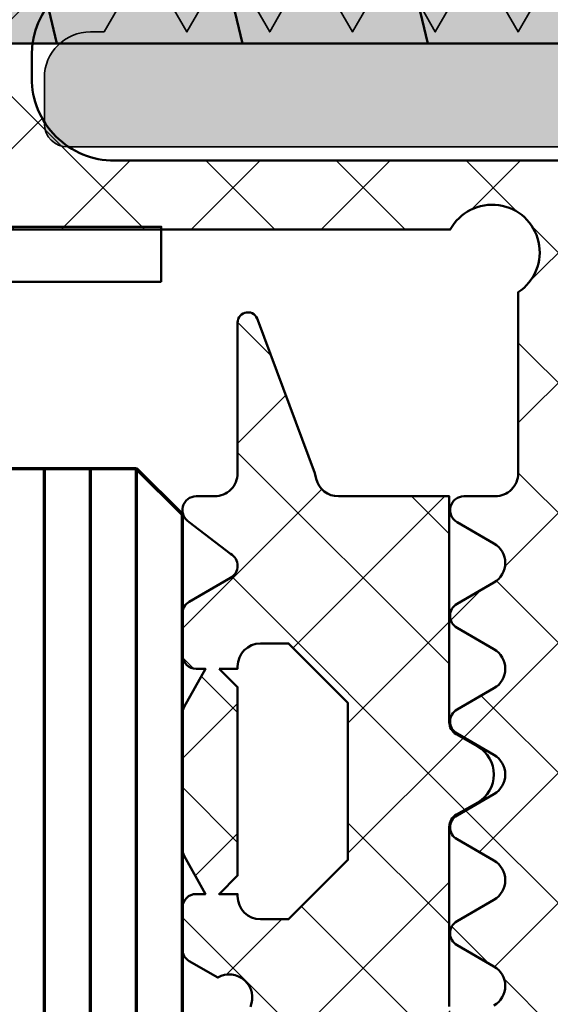
# Model space of a CAD drawing. Units: millimetres. Extents: x 2450 to 23610, y -352 to 6090.
# Drawn here: x 4244 to 4255, y 2302 to 2323 of the extents above; entities that cross this region are included whole.
import ezdxf

# ---------------------------------------------------------------- set-up
doc = ezdxf.new("R2010")
doc.units = ezdxf.units.MM
doc.layers.add('01_Stanzungen', color=7, linetype='Continuous', true_color=0xffffff)
for name, color, linetype, lineweight in [('S02_Beschriftung', 1, 'Continuous', 25), ('S03_AL_Kontur', 250, 'Continuous', 35), ('S04_AL_Schraffur', 250, 'Continuous', 25), ('S05_EPDM_Kontur', 43, 'Continuous', 50), ('S06_EPDM_Schraffur', 43, 'Continuous', 25), ('S13_Zubehör_Kontur', 32, 'Continuous', 50), ('S15_Glas_Kontur', 4, 'Continuous', 70)]:
    doc.layers.add(name, color=color, linetype=linetype, lineweight=lineweight)

# ---------------------------------------------------------------- blocks, each defined once
blk = doc.blocks.new('267527_s')
at = {"layer": 'S13_Zubehör_Kontur', "flags": 128}
blk.add_lwpolyline([(4.83923785064999, -7.937196852500025), (-7.760762149349976, -7.937196852500017), (-8.295321498050013, 2.262803147500027), (-41.16076214935002, 2.262803147500045), (-41.16076214935001, 9.062803147499999), (4.839237850649998, 9.062803147499974), (4.839237850649997, 6.862803147500043), (0.946798101149998, 6.862803147500045, 0.429633905966836), (-1.050460968359144, 4.758131235014134), (-0.8669403709500039, 1.256349630200049), (-0.02616797815002742, 0.4993147674000227), (0.02616797815002742, -0.4993147674000227), (-0.7308668846499992, -1.340087160199999), (-0.5473462872500106, -4.841868764999986, 0.3989595459737195), (1.449912782249978, -6.737196852499978), (4.839237850649991, -6.73719685249998)], format="xyb", close=True, dxfattribs=at)
blk = doc.blocks.new('205886_s')
at = {"layer": '01_Stanzungen'}
h = blk.add_hatch(color=256, dxfattribs=at)
h.dxf.hatch_style = 1
h.paths.add_polyline_path([(0, -2.75), (30.94896045555108, -2.749985000000009), (33.94894409179687, -1.4210854715202e-14), (30.94894409191466, 2.75), (0, 2.75)])
at = {"layer": 'S13_Zubehör_Kontur'}
blk.add_lwpolyline([(0, -2.75), (30.94896045555108, -2.749985000000009), (33.94894409179687, -1.4210854715202e-14), (30.94894409191466, 2.75), (0, 2.75)], close=True, dxfattribs=at)
for points in [[(14.72653198242188, 1.037994384765625), (15.62991333007812, -2.75)], [(18.75674438476562, 1.037994384765625), (19.66012573242188, -2.75)], [(22.78695678710937, 1.037994384765625), (23.69033813476562, -2.75)]]:
    blk.add_lwpolyline(points, dxfattribs=at)
blk = doc.blocks.new('284574_s')
at = {"layer": 'S06_EPDM_Schraffur'}
h = blk.add_hatch(dxfattribs=at)
h.set_pattern_fill('NETZ', color=256, scale=2, angle=45)
h.set_pattern_definition([(45, (0, 0), (-1.414213562373095, 1.414213562373095), []), (135, (0, 0), (-1.414213562373095, -1.414213562373095), [])])
edge = h.paths.add_edge_path()
edge.add_line((-25.24970487091579, 5.299792207922144), (-25.43523183603073, 5.29979220792237))
edge.add_arc((-23.49970487091598, 4.796070690303186), 1.999999999999719, 90.015097275514, 165.412350334253, ccw=False)
edge.add_line((-23.50023186524148, 6.796070620872147), (-13.57589292213359, 6.799718851598319))
edge.add_arc((-12.66558574316236, 7.292918540589047), 1.035328495361314, 208.4486040923561, 416.8539158001137)
edge.add_line((-12.09949340558362, 8.159777559485294), (-12.09937056544615, 12.09977661906717))
edge.add_arc((-12.59937056520273, 12.09979220792135), 0.4999999999995911, 359.998213648895, 449.9999999999621)
edge.add_line((-12.5993705652024, 12.59979220792094), (-13.27930660025444, 12.59979220792303))
edge.add_arc((-13.2793066002574, 12.89979220792144), 0.299999999998418, 119.99999999954079, 270.00000000056554, ccw=False)
edge.add_line((-13.42930660025453, 13.15959982905661), (-12.62523581460684, 13.62383031359859))
edge.add_arc((-12.87116502937931, 14.04979220792178), 0.4918584289142564, 300.0000000424169, 419.9999999575989)
edge.add_line((-12.62523581460695, 14.47575410224503), (-13.42930660025499, 14.93998458678771))
edge.add_arc((-13.27930660062091, 15.19979220792225), 0.299999999816349, 119.9999999393768, 240.0000000604481, ccw=False)
edge.add_line((-13.42930660025419, 15.45959982905725), (-12.62523581460604, 15.92383031359696))
edge.add_arc((-12.87116502917328, 16.34979220792028), 0.4918584288117558, 300.0000000217045, 419.9999999782956)
edge.add_line((-12.62523581460604, 16.7757541022436), (-13.42930660025453, 17.23998458678701))
edge.add_arc((-13.27930660062003, 17.49979220792267), 0.2999999998175432, 119.99999993943939, 240.00000006048458, ccw=False)
edge.add_line((-13.42930660025419, 17.75959982905854), (-12.62523581460604, 18.22383031359687))
edge.add_arc((-12.87116502937911, 18.64979220792113), 0.4918584289154844, 300.0000000424139, 419.999999957586)
edge.add_line((-12.62523581460604, 19.07575410224539), (-13.42930660025408, 19.5399845867867))
edge.add_arc((-13.2793066006207, 19.79979220792146), 0.2999999998161982, 119.99999993941589, 240.0000000605835, ccw=False)
edge.add_line((-13.42930660025408, 20.05959982905623), (-12.62523581460559, 20.52383031359821))
edge.add_arc((-12.87116502937856, 20.94979220792179), 0.4918584289148426, 300.0000000424441, 419.9999999575559)
edge.add_line((-12.62523581460559, 21.37575410224536), (-13.42930660025362, 21.83998458678596))
edge.add_arc((-13.27930660061996, 22.09979220792177), 0.2999999998172501, 119.9999999394629, 240.0000000606372, ccw=False)
edge.add_line((-13.42930660025407, 22.35959982905732), (-12.62523581460559, 22.82383031359792))
edge.add_arc((-12.87116502937762, 23.24979220792104), 0.4918584289139759, 300.000000042376, 419.9999999576237)
edge.add_line((-12.62523581460559, 23.67575410224415), (-13.11459516854925, 23.95828585697452))
edge.add_arc((-13.26949897911233, 23.66649836402469), 0.3303560678554401, 62.03711256543189, 175.0075414270232)
edge.add_line((-13.59860172927969, 23.69524747533595), (-13.59860172928026, 19.78873844223316))
edge.add_arc((-13.28098073350699, 19.7981727407581), 0.3177610783980055, 181.7013566819108, 240.1154185766332)
edge.add_line((-13.4393066002543, 19.52266407871029), (-12.9774481715493, 19.25600999056933))
edge.add_arc((-13.32744817212526, 18.6497922079215), 0.7000000002868754, -59.99999995916312, 59.999999959120316, ccw=False)
edge.add_line((-12.97744817154975, 18.04357442527341), (-13.44860172928001, 17.77155379188736))
edge.add_arc((-13.29860172926412, 17.51174617074382), 0.3000000000150584, 120.000000001843, 179.9999999982331)
edge.add_line((-13.59860172927918, 17.51174617075307), (-13.59860172927879, 12.59979220791846))
edge.add_line((-13.59860172927879, 12.59979220791846), (-16.00633609450265, 12.59979220791937))
edge.add_arc((-16.00633609450121, 12.09979220791979), 0.4999999999995826, 90.00000000016489, 166.4300349207072)
edge.add_line((-16.49237815973354, 12.21710849333777), (-16.52069486688473, 12.09979220792019))
edge.add_line((-16.52069486688473, 12.09979220792019), (-17.75861593025636, 8.769510562269296))
edge.add_arc((-17.97616387891014, 8.82202025034333), 0.22379539160827, 179.9999999997808, 346.4300349207865, ccw=False)
edge.add_line((-18.19995927051841, 8.822020250344186), (-18.1999592705175, 12.09979220792027))
edge.add_arc((-18.69995927051697, 12.0997922079208), 0.4999999999994778, 359.9999999999391, 449.9999999999552)
edge.add_line((-18.69995927051658, 12.59979220792028), (-19.09995927051554, 12.59979220792164))
edge.add_arc((-19.09995927051837, 12.89979220792062), 0.2999999999989775, 119.99999999941059, 270.00000000053944, ccw=False)
edge.add_line((-19.24995927051518, 13.15959982905661), (-18.34995927051668, 13.85242015208478))
edge.add_arc((-18.4999592697046, 14.1122277732203), 0.2999999995941202, 299.999999865666, 420.0000001344592)
edge.add_line((-18.34995927051725, 14.37203539435614), (-19.24995927051665, 14.89165063662567))
edge.add_arc((-19.09995927052164, 15.15145825775889), 0.2999999999956785, 179.9999999993201, 240.0000000006223, ccw=False)
edge.add_line((-19.39995927051731, 15.15145825776245), (-19.39995927051732, 16.04979220792099))
edge.add_arc((-19.09995927064116, 16.04979220804593), 0.2999999998761567, 89.99999997650701, 180.0000000238615, ccw=False)
edge.add_line((-19.09995927051816, 16.34979220792208), (-18.90016227589578, 16.34979220792213))
edge.add_line((-18.90016227589578, 16.34979220792213), (-19.36213194719264, 17.18189661539076))
edge.add_arc((-19.09988743313888, 17.32759429844955), 0.2999999999999856, 180.0010495191211, 209.0556536182072, ccw=False)
edge.add_line((-19.39988743308854, 17.32758880318029), (-19.39992658194225, 20.27214131141234))
edge.add_arc((-19.09992658196868, 20.27214530001707), 0.300000000000087, 150.9464454201401, 180.000761767391, ccw=False)
edge.add_line((-19.36217643350014, 20.4178333756162), (-18.89999702501402, 21.24979220792199))
edge.add_line((-18.89999702501402, 21.24979220792199), (-19.09995927051792, 21.24979220792188))
edge.add_arc((-19.09995927052058, 21.54979220791781), 0.2999999999959329, 179.999999999276, 270.0000000005069, ccw=False)
edge.add_line((-19.39995927051651, 21.5497922079216), (-19.39995927051686, 22.44812615808288))
edge.add_arc((-19.09995927069068, 22.44812615818185), 0.2999999998261735, 119.99999998098451, 180.0000000189035, ccw=False)
edge.add_line((-19.24995927051754, 22.70793377921643), (-18.62842023958337, 23.06677950603977))
edge.add_arc((-18.37842023958328, 23.49979220793227), 0.5000000000002911, 240.0000000000084, 367.1671684727674)
edge.add_arc((-18.85027836349861, 23.36910406731086), 0.9870187133051681, 11.2803464810222, 88.69060359408292)
edge.add_arc((-18.84289054983401, 23.85609513141275), 0.5000000000034956, 88.26174192232212, 134.3343369456565)
edge.add_line((-19.19231258456554, 24.21373215640817), (-19.40710698308484, 28.11682256137228))
edge.add_arc((-19.10756023000221, 28.1333071820142), 0.3000000000000869, 11.657237605419311, 183.14991711449, ccw=False)
edge.add_line((-18.81374806387859, 28.1939241024061), (-18.23707351971606, 25.39876400727901))
edge.add_arc((-17.74738657617679, 25.49979220793215), 0.5000000000000463, 191.6572376054187, 270.0000000000102)
edge.add_line((-17.7473865761767, 24.99979220793211), (-4.330955319526634, 24.99979279748805))
edge.add_line((-4.330955319526634, 24.99979279748805), (-0.2980869655522049, 24.99979220793173))
edge.add_arc((-0.2980869947898222, 24.79979220793167), 0.2000000000000618, -41.81228629682232, 89.99999162403958, ccw=False)
edge.add_arc((-0.5216869109188862, 24.9997999015498), 0.4999999999990056, 279.9932055228509, 318.1877137031862, ccw=False)
edge.add_arc((0.6462442750831241, 18.99520055354085), 5.617214991667106, 101.0971749314425, 129.9752407096452)
edge.add_line((-2.9625721094573, 23.29979676750591), (-4.905218378524989, 23.29979431910374))
edge.add_arc((-4.799999403387588, 22.10441555414609), 1.200000593516783, 95.03029326992298, 179.999987526396)
edge.add_line((-5.999999996904338, 22.10441581539277), (-5.999999996904282, 20.39979225188248))
edge.add_arc((-5.499997395339825, 20.39979485344763), 0.5000026015712244, 180.0002981158557, 269.9997018841075)
edge.add_line((-5.4999999969053, 19.89979225188317), (-4.700000000000362, 19.89979225188277))
edge.add_arc((-4.700000000000227, 20.19979225188259), 0.2999999999998231, 269.9999999999742, 360.000000000004)
edge.add_line((-4.400000000000404, 20.19979225188261), (-4.400000000000347, 20.39979225188529))
edge.add_arc((-4.200000000000284, 20.3997922518853), 0.2000000000000632, 89.99999999948352, 180.0000000000031, ccw=False)
edge.add_line((-4.199999999998481, 20.59979225188536), (-3.799999999999471, 20.59979225188173))
edge.add_arc((-3.80001496080433, 19.79977729107772), 0.8000149609439052, 0.0010714687160771064, 89.998928531317, ccw=False)
edge.add_line((-3.000000000000312, 19.79979225188304), (-3.000000000000313, 18.19979225188317))
edge.add_arc((-3.300000000000284, 18.19979225188315), 0.2999999999999718, -89.99999999999659, 5.4001247917767614e-12, ccw=False)
edge.add_arc((-3.300000000000189, 17.59979225188308), 0.3000000000000895, 90.00000000001494, 180.0000000000149)
edge.add_line((-3.600000000000278, 17.59979225188301), (-3.600000000000334, 15.89528014866142))
edge.add_arc((-3.800000000000145, 15.89528014866143), 0.1999999999998101, 269.99999999999824, 359.99999999999795, ccw=False)
edge.add_line((-3.800000000000151, 15.69528014866161), (-5.70002896990658, 15.69528014866164))
edge.add_arc((-5.700028969906631, 15.49528014866165), 0.1999999999999957, 89.99999999998549, 179.9999999999858)
edge.add_line((-5.900028969906628, 15.4952801486617), (-5.900028969906515, 12.59979220792142))
edge.add_line((-5.900028969906515, 12.59979220792142), (-9.780198276558993, 12.59979220792165))
edge.add_arc((-9.782198313016272, 12.89807094362432), 0.2982854410094696, 119.74685947094159, 270.384177337531, ccw=False)
edge.add_line((-9.930198276558569, 13.15705012253585), (-9.126127490911443, 13.62128060707645))
edge.add_arc((-9.372056705684592, 14.04724250140067), 0.4918584289154923, 300.0000000424245, 419.9999999576365)
edge.add_line((-9.126127490911896, 14.47320439572515), (-9.930198276559935, 14.93743488026601))
edge.add_arc((-9.780198276924668, 15.19724250140082), 0.299999999817175, 119.9999999392221, 240.000000060276, ccw=False)
edge.add_line((-9.93019827655766, 15.45705012253693), (-9.126127490911898, 15.92128060707936))
edge.add_arc((-9.372056705478094, 16.34724250140205), 0.4918584288106914, 300.0000000216359, 419.9999999781341)
edge.add_line((-9.12612749091019, 16.77320439572375), (-9.930198276559025, 17.23743488026484))
edge.add_arc((-9.780198276926075, 17.49724250140055), 0.299999999816803, 119.9999999394546, 240.0000000607458, ccw=False)
edge.add_line((-9.930198276559933, 17.75705012253573), (-9.126127490910987, 18.22128060707592))
edge.add_arc((-9.372056705683475, 18.64724250140051), 0.4918584289154819, 300.0000000423364, 419.9999999576027)
edge.add_line((-9.126127490910534, 19.07320439572483), (-9.930198276559025, 19.53743488026547))
edge.add_arc((-9.78019827692598, 19.79724250140038), 0.2999999998161555, 119.9999999394471, 240.0000000606532, ccw=False)
edge.add_line((-9.93019827655948, 20.05705012253502), (-9.12612749091099, 20.52128060707656))
edge.add_arc((-9.372056705684539, 20.94724250140148), 0.4918584289162952, 300.0000000424243, 419.9999999575757)
edge.add_line((-9.126127490910989, 21.3732043957264), (-9.93019827655857, 21.83743488026521))
edge.add_arc((-9.78019827692454, 22.09724250140124), 0.2999999998176168, 119.99999993950311, 240.0000000605973, ccw=False)
edge.add_line((-9.930198276559024, 22.357050122537), (-9.126127490910534, 22.82128060707581))
edge.add_arc((-9.372056705683121, 23.24724250139994), 0.4918584289151347, 300.0000000423731, 419.9999999576269)
edge.add_line((-9.126127490910534, 23.67320439572407), (-9.615486844855097, 23.95573615045328))
edge.add_arc((-9.770390655416541, 23.66394865750176), 0.3303560678561627, 62.03711256582002, 175.007541427054)
edge.add_line((-10.09949340558464, 23.69269776881291), (-10.0994934055843, 19.78618873571104))
edge.add_arc((-9.781872409813486, 19.79562303423581), 0.3177610783955414, 181.7013566818939, 240.1154185766063)
edge.add_line((-9.940198276559698, 19.52011437219021), (-9.478339847854304, 19.25346028404901))
edge.add_arc((-9.828339848430417, 18.64724250140095), 0.700000000287146, -59.999999959156526, 59.99999995911912, ccw=False)
edge.add_line((-9.4783398478547, 18.04102471875267), (-9.94949340558528, 17.76900408536727))
edge.add_arc((-9.79949340556863, 17.5091964642236), 0.3000000000155511, 120.0000000019571, 179.9999999983539)
edge.add_line((-10.09949340558418, 17.50919646423221), (-10.0994934055835, 6.29979220792055))
edge.add_arc((-11.09949340558306, 6.299792207919196), 0.9999999999995541, -89.99999999994088, 7.759126674500294e-11, ccw=False)
edge.add_line((-11.09949340558203, 5.299792207919642), (-20.87556121329325, 5.299792207921931))
edge.add_arc((-20.87556121329326, 3.499792207922204), 1.799999999999727, 89.99999999999977, 180.0000000000016)
edge.add_line((-22.67556121329298, 3.499792207922156), (-22.67556121329298, 3.000068842587336))
edge.add_arc((-20.87556121329299, 3.0000688425874), 1.799999999999994, 180.000000000002, 270.0000000000059)
edge.add_line((-20.87556121329281, 1.200068842587404), (-19.81514861563673, 1.200068842587404))
edge.add_line((-19.81514861563673, 1.200068842587404), (-19.92046477774611, 1.593104731259037))
edge.add_arc((-19.67897676363092, 1.657800600505926), 0.2500040328852903, 15.001925579019883, 194.997642601528, ccw=False)
edge.add_line((-19.43749358633987, 1.722514521298326), (-19.29750945548082, 1.200068842588058))
edge.add_line((-19.29750945548082, 1.200068842588058), (-18.31514861563673, 1.200084101376452))
edge.add_line((-18.31514861563673, 1.200084101376452), (-18.4204647777461, 1.593119990048113))
edge.add_arc((-18.17898020403864, 1.657821070320241), 0.2500020582456354, 14.997190076221614, 194.9990002311865, ccw=False)
edge.add_line((-17.93749358633986, 1.722514521298313), (-17.79750945548048, 1.200068842587617))
edge.add_line((-17.79750945548048, 1.200068842587617), (-17.56154754141752, 1.200084101376708))
edge.add_arc((-17.56149707846128, 0.7000164723150473), 0.5000676316078263, 59.9999727517781, 90.00578184676749, ccw=False)
edge.add_line((-17.31146305670118, 1.133087625988815), (-16.84864067136331, 0.8658543360291374))
edge.add_arc((-17.34867247278898, -0.0001527064151370938), 1.000000000000037, -59.99789601231117, 59.99789601231117, ccw=False)
edge.add_line((-16.84864067136331, -0.8661597488594116), (-17.31146305670094, -1.13339303881886))
edge.add_arc((-17.56149707846209, -0.7003218851446549), 0.5000676316087234, 269.9942181533107, 300.0000272482998, ccw=False)
edge.add_line((-17.56154754141765, -1.200389514207213), (-17.79750945548048, -1.200374255418164))
edge.add_line((-17.79750945548048, -1.200374255418164), (-17.93749358633985, -1.722819934128646))
edge.add_arc((-18.17898020403864, -1.65812648315045), 0.250002058245667, 165.0009997687846, 345.002809923751, ccw=False)
edge.add_line((-18.4204647777461, -1.593425402878191), (-18.31514861563673, -1.200389514206757))
edge.add_line((-18.31514861563673, -1.200389514206757), (-19.29750945548082, -1.200374255418135))
edge.add_line((-19.29750945548082, -1.200374255418135), (-19.43749358633985, -1.722819934128645))
edge.add_arc((-19.67897676363091, -1.658106013336255), 0.2500040328852891, 165.0023573984728, 344.9980744209825, ccw=False)
edge.add_line((-19.9204647777461, -1.593410144089371), (-19.81514861563673, -1.200374255417695))
edge.add_line((-19.81514861563673, -1.200374255417695), (-20.8755612132928, -1.200374255417694))
edge.add_arc((-20.87556121329309, -3.000374255417596), 1.799999999999902, 89.99999999999085, 179.9999999999949)
edge.add_line((-22.67556121329299, -3.000374255417436), (-22.67556121329299, -3.500097620752249))
edge.add_arc((-20.87556121329306, -3.500097620752493), 1.799999999999926, 179.9999999999922, 269.9999999999939)
edge.add_line((-20.87556121329325, -5.300097620752418), (-11.09949340558214, -5.300097620749706))
edge.add_arc((-11.09949340558324, -6.300097620749442), 0.9999999999997362, -8.162714948412031e-11, 89.9999999999369, ccw=False)
edge.add_line((-10.0994934055835, -6.300097620750867), (-10.09949340558418, -17.50950187706256))
edge.add_arc((-9.799493405568745, -17.50950187705394), 0.300000000015439, 180.0000000016454, 239.9999999980413)
edge.add_line((-9.949493405585345, -17.76930949819752), (-9.478339847854702, -18.04133013158317))
edge.add_arc((-9.828339848430321, -18.64754791423137), 0.7000000002870252, -59.99999995911702, 59.99999995915999, ccw=False)
edge.add_line((-9.478339847854244, -19.25376569687931), (-9.940198276559693, -19.52041978502049))
edge.add_arc((-9.781872409813296, -19.7959284470662), 0.3177610783957228, 119.8845814234134, 178.2986433181269)
edge.add_line((-10.0994934055843, -19.78649414854154), (-10.09949340558464, -23.69300318164295))
edge.add_arc((-9.770390655416481, -23.66425407033197), 0.3303560678562091, 184.9924585729181, 297.9628874341523)
edge.add_line((-9.615486844855157, -23.95604156328359), (-9.126127490910534, -23.67350980855436))
edge.add_arc((-9.372056705683125, -23.24754791423022), 0.4918584289151426, 300.0000000423731, 419.999999957627)
edge.add_line((-9.126127490910534, -22.82158601990608), (-9.930198276559024, -22.35735553536708))
edge.add_arc((-9.780198276924661, -22.09754791423152), 0.2999999998173798, 119.9999999394021, 240.000000060498, ccw=False)
edge.add_line((-9.930198276558569, -21.8377402930957), (-9.12612749091099, -21.37350980855647))
edge.add_arc((-9.37205670568442, -20.94754791423176), 0.4918584289160541, 300.0000000424245, 419.9999999575757)
edge.add_line((-9.12612749091099, -20.52158601990705), (-9.930198276559482, -20.05735553536531))
edge.add_arc((-9.780198276925901, -19.79754791423056), 0.2999999998162906, 119.99999993934989, 240.0000000605501, ccw=False)
edge.add_line((-9.930198276559027, -19.53774029309555), (-9.126127490910536, -19.07350980855517))
edge.add_arc((-9.37205670568349, -18.64754791423082), 0.4918584289155084, 300.0000000423972, 419.9999999576636)
edge.add_line((-9.126127490910989, -18.2215860199062), (-9.930198276559933, -17.75735553536605))
edge.add_arc((-9.780198276926129, -17.49754791423097), 0.2999999998166795, 119.9999999392553, 240.0000000605437, ccw=False)
edge.add_line((-9.930198276559024, -17.23774029309537), (-9.126127490910191, -16.77350980855406))
edge.add_arc((-9.372056705478181, -16.34754791423223), 0.4918584288108454, 300.0000000218668, 419.9999999783632)
edge.add_line((-9.1261274909119, -15.9215860199094), (-9.930198276557661, -15.45735553536725))
edge.add_arc((-9.780198276924667, -15.19754791423112), 0.2999999998171867, 119.9999999397237, 240.0000000607782, ccw=False)
edge.add_line((-9.930198276559938, -14.93774029309631), (-9.126127490911896, -14.47350980855544))
edge.add_arc((-9.372056705684654, -14.04754791423085), 0.4918584289156214, 300.0000000423633, 419.9999999575756)
edge.add_line((-9.126127490911443, -13.62158601990652), (-9.930198276558569, -13.15735553536634))
edge.add_arc((-9.782198313016217, -12.89837635645473), 0.2982854410095696, 89.61582266246808, 240.25314052905702, ccw=False)
edge.add_line((-9.780198276558933, -12.60009762075195), (-5.900028969906515, -12.60009762075194))
edge.add_line((-5.900028969906515, -12.60009762075194), (-5.900028969906628, -15.49558556149262))
edge.add_arc((-5.700028969906588, -15.49558556149256), 0.2000000000000393, 180.0000000000158, 270.0000000000176)
edge.add_line((-5.700028969906527, -15.6955855614926), (-3.800000000000149, -15.69558556149259))
edge.add_arc((-3.800000000000152, -15.8955855614924), 0.1999999999998163, -2.6147972675971687e-12, 89.99999999999932, ccw=False)
edge.add_line((-3.600000000000335, -15.89558556149241), (-3.600000000000336, -17.60009766471395))
edge.add_arc((-3.300000000000209, -17.600097664714), 0.3000000000001264, 179.9999999999905, 269.999999999989)
edge.add_arc((-3.300000000000319, -18.20009766471414), 0.3000000000000078, -1.2221335055073723e-11, 89.99999999999022, ccw=False)
edge.add_line((-3.000000000000313, -18.2000976647142), (-3.000000000000312, -19.80009766471399))
edge.add_arc((-3.800014960804322, -19.80008270390867), 0.800014960943899, 270.00107146868265, 359.998928531284, ccw=False)
edge.add_line((-3.799999999999468, -20.60009766471268), (-4.199999999998481, -20.60009766471634))
edge.add_arc((-4.200000000000321, -20.40009766471632), 0.2000000000000277, 180.0000000000081, 270.00000000052694, ccw=False)
edge.add_line((-4.400000000000347, -20.40009766471634), (-4.400000000000404, -20.20009766471363))
edge.add_arc((-4.700000000000187, -20.2000976647136), 0.2999999999997822, 359.9999999999932, 450.0000000000205)
edge.add_line((-4.700000000000294, -19.90009766471382), (-5.499999996905189, -19.90009766471412))
edge.add_arc((-5.499997395339713, -20.40010026627868), 0.5000026015713355, 90.00029811589265, 179.9997018841427)
edge.add_line((-5.99999999690428, -20.40009766471352), (-5.999999996904337, -22.1047212282237))
edge.add_arc((-4.799999996900367, -22.10472122821945), 1.200000000003969, 180.000000000203, 264.9697244524083)
edge.add_line((-4.905218550251067, -23.30009943449573), (-2.962572109457313, -23.30010218033619))
edge.add_arc((0.646244275083165, -18.9955059663711), 5.617214991667164, 230.0247592903546, 258.9028250685573)
edge.add_arc((-0.5216869109188481, -25.00010531438007), 0.4999999999989696, 41.812286296815785, 80.00679447715152, ccw=False)
edge.add_arc((-0.2980869947898236, -24.80009762076195), 0.2000000000000622, -89.99999162403941, 41.81228629682221, ccw=False)
edge.add_line((-0.2980869655522053, -25.00009762076201), (-17.74738657617647, -25.0000976207622))
edge.add_arc((-17.74738657617651, -25.50009762076241), 0.5000000000002061, 89.99999999999594, 168.3427623945871)
edge.add_line((-18.23707351971595, -25.39906942010928), (-18.8137480638786, -28.1942295152364))
edge.add_arc((-19.10756023000222, -28.1336125948445), 0.3000000000000879, 176.8500828855101, 348.3427623945814, ccw=False)
edge.add_line((-19.40710698308485, -28.11712797420258), (-19.19231258456553, -24.21403756923846))
edge.add_arc((-18.76914602167514, -23.43039999130642), 0.8905940677411113, 241.630825160576, 342.2556402337342)
edge.add_arc((-18.3784202395832, -23.50009762076276), 0.5000000000005967, 336.2054403989183, 479.9999999999948)
edge.add_line((-18.62842023958346, -23.06708491886999), (-19.24995927051754, -22.70823919204675))
edge.add_arc((-19.09995927069064, -22.44843157101228), 0.299999999826103, 179.9999999810795, 240.0000000189992, ccw=False)
edge.add_line((-19.39995927051675, -22.44843157091321), (-19.39995927051651, -21.55009762075185))
edge.add_arc((-19.0999592705206, -21.55009762074808), 0.2999999999959151, 89.99999999949051, 180.0000000007206, ccw=False)
edge.add_line((-19.09995927051793, -21.25009762075216), (-18.90016227591783, -21.2500976207527))
edge.add_line((-18.90016227591783, -21.2500976207527), (-19.36213194721469, -20.41799321328406))
edge.add_arc((-19.09988743316092, -20.27229553022527), 0.2999999999999932, 180.001049519119, 209.0556536182056, ccw=False)
edge.add_line((-19.39988743311058, -20.27230102549452), (-19.3999265819643, -17.3277485172625))
edge.add_arc((-19.09992658199065, -17.32774452865779), 0.3000000000001581, 150.9464454201358, 180.0007617673869, ccw=False)
edge.add_line((-19.36217643352217, -17.1820564530586), (-18.89999702503606, -16.35009762075284))
edge.add_line((-18.89999702503606, -16.35009762075284), (-19.09995927051815, -16.35009762075264))
edge.add_arc((-19.09995927064102, -16.05009762087636), 0.299999999876281, 179.9999999761127, 270.00000002346655, ccw=False)
edge.add_line((-19.3999592705173, -16.05009762075128), (-19.39995927051732, -15.15176367059277))
edge.add_arc((-19.09995927052163, -15.15176367058921), 0.2999999999956913, 119.999999999377, 180.0000000006806, ccw=False)
edge.add_line((-19.24995927051665, -14.89195604945597), (-18.34995927051725, -14.37234080718665))
edge.add_arc((-18.49995926970463, -14.1125331860507), 0.2999999995942255, 299.9999998655353, 420.0000001343394)
edge.add_line((-18.34995927051668, -13.85272556491508), (-19.24995927051744, -13.15990524188708))
edge.add_arc((-19.09995927052056, -12.90009762075101), 0.299999999999083, 89.99999999945322, 240.00000000058708, ccw=False)
edge.add_line((-19.0999592705177, -12.60009762075193), (-18.69995927051658, -12.6000976207508))
edge.add_arc((-18.69995927051697, -12.10009762075133), 0.4999999999994671, 270.0000000000439, 360.0000000000611)
edge.add_line((-18.1999592705175, -12.1000976207508), (-18.19995927051841, -8.822325663174498))
edge.add_arc((-17.97616387891013, -8.822325663173627), 0.2237953916082738, 13.56996507921582, 180.0000000002228, ccw=False)
edge.add_line((-17.75861593025635, -8.769815975099585), (-16.52069486688483, -12.10009762075045))
edge.add_line((-16.52069486688483, -12.10009762075045), (-16.49237815973353, -12.21741390616805))
edge.add_arc((-16.00633609450119, -12.10009762075007), 0.4999999999995914, 193.5699650792921, 269.9999999998335)
edge.add_line((-16.00633609450264, -12.60009762074966), (-13.59860172927878, -12.60009762074874))
edge.add_line((-13.59860172927878, -12.60009762074874), (-13.59860172927924, -17.51205158358353))
edge.add_arc((-13.29860172926438, -17.51205158357416), 0.3000000000148599, 180.0000000017906, 239.9999999981802)
edge.add_line((-13.44860172928006, -17.7718592047176), (-12.97744817154975, -18.04387983810392))
edge.add_arc((-13.32744817212528, -18.65009762075202), 0.7000000002868911, -59.99999995911958, 59.99999995916278, ccw=False)
edge.add_line((-12.97744817154929, -19.25631540339986), (-13.4393066002543, -19.5229694915408))
edge.add_arc((-13.28098073350722, -19.79847815358849), 0.3177610783977851, 119.884581423343, 178.2986433180649)
edge.add_line((-13.59860172928026, -19.78904385506343), (-13.59860172927969, -23.69555288816623))
edge.add_arc((-13.26949897911234, -23.66680377685499), 0.3303560678554291, 184.9924585729732, 297.9628874345624)
edge.add_line((-13.11459516854929, -23.95859126980482), (-12.62523581460559, -23.67605951507469))
edge.add_arc((-12.87116502937768, -23.25009762075146), 0.4918584289141134, 300.0000000423756, 419.9999999576239)
edge.add_line((-12.62523581460558, -22.82413572642822), (-13.42930660025408, -22.35990524188785))
edge.add_arc((-13.27930660061996, -22.1000976207523), 0.2999999998172458, 119.9999999393626, 240.00000006053682, ccw=False)
edge.add_line((-13.42930660025362, -21.8402899996165), (-12.62523581460559, -21.37605951507563))
edge.add_arc((-12.87116502937846, -20.95009762075219), 0.4918584289146786, 300.0000000424425, 419.9999999575575)
edge.add_line((-12.62523581460559, -20.52413572642875), (-13.42930660025408, -20.05990524188653))
edge.add_arc((-13.2793066006207, -19.80009762075176), 0.2999999998162013, 119.99999993941651, 240.0000000605838, ccw=False)
edge.add_line((-13.42930660025408, -19.540289999617), (-12.62523581460605, -19.07605951507568))
edge.add_arc((-12.8711650293791, -18.65009762075144), 0.4918584289154676, 300.0000000424138, 419.999999957586)
edge.add_line((-12.62523581460604, -18.22413572642719), (-13.42930660025419, -17.75990524188881))
edge.add_arc((-13.27930660062, -17.50009762075294), 0.2999999998175626, 119.99999993952011, 240.00000006055689, ccw=False)
edge.add_line((-13.42930660025454, -17.24028999961727), (-12.62523581460604, -16.77605951507415))
edge.add_arc((-12.87116502917335, -16.35009762075069), 0.4918584288119104, 300.0000000217034, 419.9999999782964)
edge.add_line((-12.62523581460604, -15.92413572642723), (-13.4293066002542, -15.45990524188729))
edge.add_arc((-13.27930660062097, -15.20009762075241), 0.2999999998162216, 119.99999993955191, 240.0000000606205, ccw=False)
edge.add_line((-13.42930660025498, -14.94028999961798), (-12.62523581460695, -14.4760595150753))
edge.add_arc((-12.87116502937924, -14.05009762075216), 0.4918584289141253, 300.0000000424004, 419.9999999575838)
edge.add_line((-12.62523581460684, -13.62413572642909), (-13.42930660025454, -13.15990524188712))
edge.add_arc((-13.27930660025742, -12.90009762075195), 0.2999999999984188, 89.99999999943111, 240.0000000004622, ccw=False)
edge.add_line((-13.27930660025444, -12.60009762075353), (-12.59937056520218, -12.60009762075124))
edge.add_arc((-12.59937056520261, -12.10009762075177), 0.4999999999994706, 270.0000000000491, 360.001786351119)
edge.add_line((-12.09937056544615, -12.10008203189746), (-12.09949340558361, -8.160082972315609))
edge.add_arc((-12.66558574316238, -7.293223953419343), 1.035328495361347, 303.1460841998871, 511.5513959076444)
edge.add_line((-13.57589292213365, -6.800024264428608), (-23.5002318652415, -6.796376033702683))
edge.add_arc((-23.4997048709157, -4.79637610313349), 1.999999999999949, 194.5876496657386, 269.9849027244776, ccw=False)
edge.add_line((-25.43523183603074, -5.30009762075245), (-25.24970487091579, -5.300097620752434))
edge.add_arc((-25.24970487091579, -5.050097620752434), 0.25, 270, 450)
edge.add_line((-25.24970487091579, -4.800097620752434), (-25.4997048709159, -4.800097620752434))
edge.add_line((-25.4997048709159, -4.800097620752434), (-25.49970487091568, -1.302353650383744))
edge.add_line((-25.49970487091568, -1.302353650383744), (-24.69970487091548, -0.502353650384038))
edge.add_line((-24.69970487091548, -0.502353650384038), (-24.69970487091549, 0.5020482375537512))
edge.add_line((-24.69970487091549, 0.5020482375537513), (-25.49970487091568, 1.30204823755351))
edge.add_line((-25.49970487091568, 1.30204823755351), (-25.49970487091568, 4.799792207922144))
edge.add_line((-25.49970487091568, 4.799792207922144), (-25.24970487091579, 4.799792207922144))
edge.add_arc((-25.24970487091579, 5.049792207922144), 0.25, 270, 450)
edge = h.paths.add_edge_path(flags=16)
edge.add_line((-17.69995927051681, 15.799792207921), (-17.09224751934707, 15.79979220792101))
edge.add_line((-17.09224751934707, 15.79979220792101), (-15.79995927051627, 17.09208045675112))
edge.add_line((-15.79995927051627, 17.09208045675112), (-15.7999592705165, 20.50750395909043))
edge.add_line((-15.7999592705165, 20.50750395909043), (-17.09224751934752, 21.799792207921))
edge.add_line((-17.09224751934752, 21.799792207921), (-17.69995927051681, 21.799792207921))
edge.add_arc((-17.69995927051701, 21.29979220792097), 0.500000000000032, 89.9999999999776, 179.9999999999968)
edge.add_line((-18.19995927051704, 21.299792207921), (-18.19995927051704, 21.24979220792082))
edge.add_line((-18.19995927051704, 21.24979220792082), (-18.59995927051703, 21.24979220792083))
edge.add_line((-18.59995927051703, 21.24979220792083), (-18.19995927051704, 20.84979220792096))
edge.add_line((-18.19995927051704, 20.84979220792096), (-18.19995927051704, 16.74979220792128))
edge.add_line((-18.19995927051704, 16.74979220792128), (-18.59995927051713, 16.34979220792119))
edge.add_line((-18.59995927051713, 16.34979220792119), (-18.24995927051802, 16.34979220792158))
edge.add_arc((-17.69995927051722, 16.3497922079218), 0.5500000000007965, 180.0000000000229, 270.0000000000429)
edge = h.paths.add_edge_path(flags=16)
edge.add_line((-18.59995927051714, -16.35009762075148), (-18.19995927051704, -16.75009762075157))
edge.add_line((-18.19995927051704, -16.75009762075157), (-18.19995927051704, -20.85009762075125))
edge.add_line((-18.19995927051704, -20.85009762075125), (-18.59995927051702, -21.25009762075111))
edge.add_line((-18.59995927051702, -21.25009762075111), (-18.19995927051704, -21.25009762075112))
edge.add_line((-18.19995927051704, -21.25009762075112), (-18.19995927051704, -21.30009762075153))
edge.add_arc((-17.69995927051713, -21.30009762075138), 0.4999999999999112, 180.0000000000167, 270.0000000000358)
edge.add_line((-17.69995927051682, -21.80009762075129), (-17.09224751934752, -21.80009762075129))
edge.add_line((-17.09224751934752, -21.80009762075129), (-15.79995927051649, -20.5078093719205))
edge.add_line((-15.79995927051649, -20.5078093719205), (-15.79995927051626, -17.09238586958163))
edge.add_line((-15.79995927051626, -17.09238586958163), (-17.09224751934707, -15.80009762075153))
edge.add_line((-17.09224751934707, -15.80009762075153), (-17.69995927051682, -15.8000976207513))
edge.add_arc((-17.69995927051719, -16.30009762075149), 0.5000000000001918, 89.99999999995767, 179.9999999999772)
edge.add_line((-18.19995927051738, -16.30009762075129), (-18.19995927051704, -16.35009762075193))
edge.add_line((-18.19995927051704, -16.35009762075193), (-18.59995927051714, -16.35009762075148))
at = {"layer": 'S05_EPDM_Kontur'}
for points in [[(-20.8755612132928, -1.200374255417694, 0.4142135623731156), (-22.67556121329299, -3.000374255417436), (-22.67556121329299, -3.500097620752249, 0.4142135623731037), (-20.87556121329325, -5.300097620752418), (-11.09949340558214, -5.300097620749706, -0.4142135623731897), (-10.0994934055835, -6.300097620750867), (-10.09949340558418, -17.50950187706256, 0.2679491924142667), (-9.949493405585345, -17.76930949819752), (-9.478339847854702, -18.04133013158317, -0.5773502687141804), (-9.478339847854244, -19.25376569687931), (-9.940198276559693, -19.52041978502049, 0.2605460100039996), (-10.0994934055843, -19.78649414854154), (-10.09949340558464, -23.69300318164295, 0.5371531131596207)], [(-17.92092124882732, -23.70182682900475, 0.7251738373565877), (-18.62842023958346, -23.06708491886999), (-19.24995927051754, -22.70823919204675, -0.2679491926084578), (-19.39995927051675, -22.44843157091321), (-19.39995927051651, -21.55009762075185, -0.4142135623793834), (-19.09995927051793, -21.25009762075216), (-18.90016227591783, -21.2500976207527), (-19.36213194721469, -20.41799321328406, -0.1274581865798275), (-19.39988743311058, -20.27230102549452), (-19.3999265819643, -17.3277485172625, -0.1274569106285748), (-19.36217643352217, -17.1820564530586), (-18.89999702503606, -16.35009762075284), (-19.09995927051815, -16.35009762075264, -0.4142135626151652), (-19.3999592705173, -16.05009762075128), (-19.39995927051732, -15.15176367059277, -0.2679491924372168), (-19.24995927051665, -14.89195604945597), (-18.34995927051725, -14.37234080718665, 0.577350270753465), (-18.34995927051668, -13.85272556491508), (-19.24995927051744, -13.15990524188708, -0.7673269879868175), (-19.0999592705177, -12.60009762075193), (-18.69995927051658, -12.6000976207508, 0.4142135623731825), (-18.1999592705175, -12.1000976207508), (-18.19995927051841, -8.822325663174498, -0.8880759286318903), (-17.75861593025635, -8.769815975099585), (-16.52069486688483, -12.10009762075045), (-16.49237815973353, -12.21741390616805, 0.3464278205859304), (-16.00633609450264, -12.60009762074966), (-13.59860172927878, -12.60009762074874), (-13.59860172927924, -17.51205158358353, 0.2679491924142393), (-13.44860172928006, -17.7718592047176), (-12.97744817154975, -18.04387983810392, -0.5773502687142115), (-12.97744817154929, -19.25631540339986), (-13.4393066002543, -19.5229694915408, 0.2605460100040395), (-13.59860172928026, -19.78904385506343), (-13.59860172927969, -23.69555288816623, 0.5371531131616218)], [(-12.62523581460559, -23.67605951507469, 0.5773502686965593), (-12.62523581460558, -22.82413572642822), (-13.42930660025408, -22.35990524188785, -0.5773502698945873), (-13.42930660025362, -21.8402899996165), (-12.62523581460559, -21.37605951507563, 0.5773502686957848), (-12.62523581460559, -20.52413572642875), (-13.42930660025408, -20.05990524188653, -0.5773502698945473), (-13.42930660025408, -19.540289999617), (-12.62523581460605, -19.07605951507568, 0.5773502686961187), (-12.62523581460604, -18.22413572642719), (-13.42930660025419, -17.75990524188881, -0.57735026989379), (-13.42930660025454, -17.24028999961727), (-12.62523581460604, -16.77605951507415, 0.5773502689370927), (-12.62523581460604, -15.92413572642723), (-13.4293066002542, -15.45990524188729, -0.5773502698939772), (-13.42930660025498, -14.94028999961798), (-12.62523581460695, -14.4760595150753, 0.5773502686961827), (-12.62523581460684, -13.62413572642909), (-13.42930660025454, -13.15990524188712, -0.76732698798611), (-13.27930660025444, -12.60009762075353), (-12.59937056520218, -12.60009762075124, 0.4142226941417596), (-12.09937056544615, -12.10008203189746), (-12.09949340558361, -8.160082972315609, 1.284617984235571), (-13.57589292213365, -6.800024264428608), (-23.5002318652415, -6.796376033702683, -0.3413884741041624)]]:
    blk.add_lwpolyline(points, format="xyb", dxfattribs=at)
blk.add_lwpolyline([(-18.59995927051714, -16.35009762075148), (-18.19995927051704, -16.75009762075157), (-18.19995927051704, -20.85009762075125), (-18.59995927051702, -21.25009762075111), (-18.19995927051704, -21.25009762075112), (-18.19995927051704, -21.30009762075153, 0.4142135623731948), (-17.69995927051682, -21.80009762075129), (-17.09224751934752, -21.80009762075129), (-15.79995927051649, -20.5078093719205), (-15.79995927051626, -17.09238586958163), (-17.09224751934707, -15.80009762075153), (-17.69995927051682, -15.8000976207513, 0.4142135623731949), (-18.19995927051738, -16.30009762075129), (-18.19995927051704, -16.35009762075193)], format="xyb", close=True, dxfattribs=at)
blk = doc.blocks.new('449390_s')
at = {"layer": 'S04_AL_Schraffur'}
h = blk.add_hatch(color=256, dxfattribs=at)
h.dxf.hatch_style = 1
edge = h.paths.add_edge_path()
edge.add_arc((1.141309269314661e-13, 4.0388443324108), 0.9611556675895372, 359.9999999999729, 540)
edge.add_line((-0.9611556675896504, 4.0388443324108), (-0.9611556675896505, 3.497575003640005))
edge.add_line((-0.9611556675896504, 3.497575003640005), (-1.283601346300542, 3.411178886449189))
edge.add_arc((-1.218907895322331, 3.169692268750392), 0.2500020582456777, 104.9971900762519, 284.9990002312124)
edge.add_line((-1.154206815050088, 2.928207695042939), (-0.9611556675896504, 2.979936828507217))
edge.add_line((-0.9611556675896505, 2.979936828507217), (-0.9611556675896507, 1.997575003639778))
edge.add_line((-0.9611556675896507, 1.997575003639778), (-1.283601346300543, 1.911178886449189))
edge.add_arc((-1.218887425508342, 1.669695709158187), 0.2500040328851852, 105.0019255789789, 284.9976426015689)
edge.add_line((-1.154191556261253, 1.428207695042939), (-0.9611556675896507, 1.479932739829447))
edge.add_line((-0.9611556675896507, 1.479932739829447), (-0.9611556675896508, 0.9999999999999964))
edge.add_arc((-1.961155667589651, 0.9999999999999964), 1, 270, 360, ccw=False)
edge.add_line((-1.961155667589651, -3.552713678800501e-15), (-4.207080841245556, -3.277667171296284e-15))
edge.add_line((-4.207080841245556, -3.552713678800501e-15), (-14.49981842040995, -1.159790545873378e-13))
edge.add_arc((-14.49981842041018, -0.3000000000000718), 0.2999999999999545, 89.9999999999566, 179.9999999999782)
edge.add_line((-14.79981842041013, -0.2999999999999545), (-14.79981842041013, -0.7000000000002728))
edge.add_arc((-15.09981842040986, -0.7000000000002728), 0.2999999999997272, 270, 360, ccw=False)
edge.add_line((-15.09981842040986, -1.000000000000117), (-20.19999847412134, -1.000000000000003))
edge.add_arc((-20.19999847412157, -0.7000000000000455), 0.2999999999999545, 180.0000000000217, 270.0000000000434, ccw=False)
edge.add_line((-20.49999847412153, -0.7000000000001592), (-20.49999847412107, -0.3000030517583809))
edge.add_arc((-20.79999847412125, -0.3000030517584946), 0.3000000000001819, 2.167866070885533e-11, 89.99989714539275)
edge.add_line((-20.79999793557579, -3.051758881156275e-06), (-22.79996929791048, 3.865597408464391e-12))
edge.add_arc((-22.79997019548625, -0.4999999999951115), 0.4999999999997825, 89.99989714539275, 180.0000466289306)
edge.add_line((-23.2999701954858, -0.5000004069092938), (-23.29996714372953, -4.499535288639095))
edge.add_arc((-21.80005247763768, -4.499621287637638), 1.49991466855727, 179.9967148933437, 360.2107547709577)
edge.add_line((-20.30014795626664, -4.494104066958243), (-21.299725422199, -4.49410406695813))
edge.add_line((-21.299725422199, -4.49410406695813), (-21.299725422199, -3.494271913637817))
edge.add_arc((-20.799725422199, -3.494271913637931), 0.5, 90, 179.999999999987, ccw=False)
edge.add_line((-20.799725422199, -2.994271913637931), (-6.999996115305635, -3.000000000000002))
edge.add_arc((-6.999996115305636, -4.999999999999662), 1.999999999999659, -9.720048694816796e-06, 90, ccw=False)
edge.add_line((-4.99999611530609, -5.000000339293369), (-4.999999237054797, -21.89999988649413))
edge.add_arc((-4.499999237054797, -21.89999999999896), 0.5000000000000129, 179.9999869933051, 270)
edge.add_line((-4.499999237054797, -22.39999999999907), (-3.499997711187805, -22.39999999999907))
edge.add_arc((-3.499997711187805, -21.39999999999907), 1, 270, 360)
edge.add_line((-2.499997711187805, -21.39999999999907), (-2.499997711187805, -20.20145320074448))
edge.add_line((-2.499997711187805, -20.20145320074448), (-1.99999771118826, -19.91277806614983))
edge.add_line((-1.99999771118826, -19.91277806614983), (-1.999997711188259, -18.69012833533919))
edge.add_line((-1.999997711188259, -18.69012833533919), (-2.499997711188259, -18.4014532007443))
edge.add_line((-2.499997711188259, -18.4014532007443), (-1.999997711188259, -18.11277806614942))
edge.add_line((-1.999997711188259, -18.11277806614942), (-1.999997711188259, -16.89012833533934))
edge.add_line((-1.999997711188259, -16.89012833533934), (-2.499997711188259, -16.60145320074446))
edge.add_line((-2.499997711188259, -16.60145320074446), (-1.999997711188259, -16.31277806614981))
edge.add_line((-1.999997711188259, -16.31277806614981), (-1.999997711188259, -15.09012833533939))
edge.add_line((-1.999997711188259, -15.09012833533939), (-2.499997711187804, -14.80145320074451))
edge.add_line((-2.499997711187804, -14.80145320074451), (-1.999997711188259, -14.51277806614963))
edge.add_line((-1.999997711188259, -14.51277806614963), (-1.999997711188259, -13.29012833533955))
edge.add_line((-1.999997711188259, -13.29012833533955), (-2.499997711187804, -13.00145320074455))
edge.add_line((-2.499997711187804, -13.00145320074455), (-1.999997711188259, -12.71277806614967))
edge.add_line((-1.999997711188259, -12.71277806614967), (-1.999997711188259, -11.49012833533937))
edge.add_line((-1.999997711188259, -11.49012833533937), (-2.499997711188259, -11.20145320074448))
edge.add_line((-2.499997711188259, -11.20145320074448), (-1.999997711188259, -10.91277806614972))
edge.add_line((-1.999997711188259, -10.91277806614972), (-1.999997711188258, -9.690128335339185))
edge.add_line((-1.999997711188258, -9.690128335339185), (-2.499997711187803, -9.40145320074453))
edge.add_line((-2.499997711187804, -9.40145320074453), (-1.999997711188259, -9.112778066149762))
edge.add_line((-1.999997711188258, -9.112778066149762), (-1.999997721725209, -4.964672244552393))
edge.add_line((-1.999997721725209, -4.964672244552393), (-0.866023125509287, -3.000570629414145))
edge.add_arc((2.278275018863241e-06, -3.500570629414145), 0.9999999999998851, 29.999998792577287, 149.9999999999962, ccw=False)
edge.add_line((0.866027692596276, -3.000570647664293), (2.000002278274791, -4.964672340138922))
edge.add_line((2.000002278274791, -4.964672340138922), (2.000002288811969, -8.212778066149784))
edge.add_line((2.000002288811969, -8.212778066149784), (2.500002288811742, -8.501453200744553))
edge.add_line((2.500002288811742, -8.501453200744553), (2.000002288811742, -8.790128335339322))
edge.add_line((2.000002288811742, -8.790128335339322), (2.000002288811742, -10.01277806614963))
edge.add_line((2.000002288811742, -10.01277806614963), (2.500002288811742, -10.30145320074439))
edge.add_line((2.500002288811742, -10.30145320074439), (2.000002288811742, -10.59012833533928))
edge.add_line((2.000002288811742, -10.59012833533928), (2.000002288811742, -11.81277806614969))
edge.add_line((2.000002288811742, -11.81277806614969), (2.500002288811969, -12.10145320074446))
edge.add_line((2.500002288811969, -12.10145320074446), (2.000002288811969, -12.39012833533923))
edge.add_line((2.000002288811969, -12.39012833533923), (2.000002288811742, -13.61277806614965))
edge.add_line((2.000002288811741, -13.61277806614965), (2.500002288811741, -13.90145320074442))
edge.add_line((2.500002288811741, -13.90145320074442), (2.000002288811741, -14.19012833533919))
edge.add_line((2.000002288811741, -14.19012833533919), (2.000002288811741, -15.41277806614972))
edge.add_line((2.000002288811741, -15.41277806614972), (2.500002288811741, -15.7014532007446))
edge.add_line((2.500002288811741, -15.7014532007446), (2.000002288811741, -15.99012833533914))
edge.add_line((2.000002288811741, -15.99012833533914), (2.000002288811741, -17.21277806614956))
edge.add_line((2.000002288811741, -17.21277806614956), (2.500002288811741, -17.50145320074455))
edge.add_line((2.500002288811741, -17.50145320074455), (2.000002288811741, -17.79012833533921))
edge.add_line((2.000002288811741, -17.79012833533921), (2.000002288811741, -19.01277806614951))
edge.add_line((2.000002288811741, -19.01277806614951), (2.500002288811741, -19.30145320074428))
edge.add_line((2.500002288811741, -19.30145320074428), (2.000002288811741, -19.59012833533928))
edge.add_line((2.000002288811741, -19.59012833533928), (2.000002288811741, -20.81277806614969))
edge.add_line((2.00000228881174, -20.81277806614969), (2.50000228881174, -21.10145320074423))
edge.add_line((2.50000228881174, -21.10145320074423), (2.50000228881174, -21.39999999999896))
edge.add_arc((3.500002288811968, -21.39999999999873), 1.000000000000227, 180.000000000013, 270.000000000013)
edge.add_line((3.500002288812195, -22.39999999999907), (4.500002288812195, -22.39999999999907))
edge.add_arc((4.500002288812195, -21.89999999999919), 0.4999999999998863, 270, 359.999999999987)
edge.add_line((5.000002288812195, -21.8999999999993), (5.000002288811969, -5.000000000000117))
edge.add_arc((7.000002288811743, -5.000000000000004), 1.999999999999773, 90, 180.0000000000032, ccw=False)
edge.add_line((7.000002288811743, -3.000000000000117), (20.79972542219832, -2.994271913637936))
edge.add_arc((20.79972542219832, -3.494271913637938), 0.5, 0, 90, ccw=False)
edge.add_line((21.29972542219832, -3.494271913637938), (21.29972542219832, -4.494104066958137))
edge.add_line((21.29972542219832, -4.494104066958137), (20.29997681979887, -4.494104066958251))
edge.add_arc((21.79996935851784, -4.499532907399505), 1.500002362838512, 179.7926334439833, 359.9999090434906)
edge.add_line((23.29997172135438, -4.499535288639102), (23.29997477311019, -0.5000004069094146))
edge.add_arc((22.79997477311042, -0.5000004069091872), 0.4999999999997726, 359.999999999974, 449.999999999974)
edge.add_line((22.79997477311065, -4.069094146075258e-07), (20.80000152587911, -1.205473389909527e-13))
edge.add_arc((20.80000152587911, -0.3000000000003027), 0.3000000000001819, 90, 180)
edge.add_line((20.50000152587893, -0.3000000000003027), (20.50000152587893, -0.7000000000000526))
edge.add_arc((20.20000152587897, -0.70000000000028), 0.2999999999999545, -89.99999999995657, 4.348521542851813e-11, ccw=False)
edge.add_line((20.2000015258792, -1.000000000000121), (15.09981842041009, -1.00000000000012))
edge.add_arc((15.09981842041032, -0.70000000000028), 0.2999999999998408, 179.9999999999566, 269.9999999999566, ccw=False)
edge.add_line((14.79981842041036, -0.700000000000049), (14.79981842041036, -0.3000000000000718))
edge.add_arc((14.49981842041018, -0.3000000000001855), 0.3000000000001819, 2.167866070885533e-11, 90)
edge.add_line((14.49981842041018, -1.172395514004165e-13), (4.207080841245102, -2.292216865721694e-15))
edge.add_line((4.207080841245102, -3.552713678800501e-15), (1.961155667589424, -3.277667171296312e-15))
edge.add_arc((1.961155667589424, 0.9999999999999964), 1, 180, 270, ccw=False)
edge.add_line((0.9611556675894237, 0.9999999999999964), (0.9611556675894238, 1.479932739829447))
edge.add_line((0.9611556675894237, 1.479932739829447), (1.154191556261026, 1.428207695042939))
edge.add_arc((1.218887425508115, 1.669695709158187), 0.250004032885397, 255.0023573984311, 434.998074421021)
edge.add_line((1.283601346300316, 1.911178886449189), (0.9611556675894237, 1.997575003639778))
edge.add_line((0.9611556675894237, 1.997575003639778), (0.9611556675894238, 2.979936828507217))
edge.add_line((0.9611556675894237, 2.979936828507217), (1.154206815049861, 2.928207695042939))
edge.add_arc((1.218907895322105, 3.169692268750392), 0.2500020582456583, 255.0009997687876, 435.0028099237481)
edge.add_line((1.283601346300316, 3.411178886449189), (0.9611556675894242, 3.497575003640005))
edge.add_line((0.9611556675894242, 3.497575003640005), (0.9611556675896517, 4.038844332410346))
at = {"layer": 'S03_AL_Kontur'}
for points in [[(2.000002288811742, -11.81277806614969), (2.500002288811969, -12.10145320074446), (2.000002288811969, -12.39012833533923)], [(2.000002288811741, -13.61277806614965), (2.500002288811741, -13.90145320074442), (2.000002288811741, -14.19012833533919)], [(2.000002288811741, -15.41277806614972), (2.500002288811741, -15.7014532007446), (2.000002288811741, -15.99012833533914)], [(2.000002288811741, -17.21277806614956), (2.500002288811741, -17.50145320074455), (2.000002288811741, -17.79012833533921)], [(2.000002288811741, -19.01277806614951), (2.500002288811741, -19.30145320074428), (2.000002288811741, -19.59012833533928)]]:
    blk.add_lwpolyline(points, dxfattribs=at)
blk.add_lwpolyline([(2.00000228881174, -20.81277806614969), (2.50000228881174, -21.10145320074423), (2.50000228881174, -21.39999999999896, 0.4142135623730867), (3.500002288812195, -22.39999999999907), (4.500002288812195, -22.39999999999907, 0.414213562373095), (5.000002288812195, -21.8999999999993), (5.000002288811969, -5.000000000000117, -0.414213562373095), (7.000002288811743, -3.000000000000117), (20.79972542219832, -2.994271913637938, -0.4142135623731159), (21.29972542219832, -3.494271913637938), (21.29972542219832, -4.494104066958137), (20.29997681979887, -4.494104066958251, 1.001810458726587), (23.29997172135438, -4.499535288639102), (23.29997477311019, -0.5000004069094146, 0.4142135623731117), (22.79997477311065, -4.069094146075258e-07)], format="xyb", dxfattribs=at)

msp = doc.modelspace()

# ---------------------------------------------------------------- linework, layer by layer
at = {"layer": 'S15_Glas_Kontur'}
for p, q in [((4246.196706396658, 2313.201442623797), (4242.196712500174, 2313.201442623797)), ((4244.196706396659, 2253.201167965593), (4244.196706396659, 2313.201442623797)), ((4245.196706396659, 2253.201167965593), (4245.196706396659, 2313.201442623797)), ((4247.196706396659, 2312.201442623797), (4246.196706396658, 2313.201442623797)), ((4246.196706396659, 2253.201167965593), (4246.196706396659, 2313.201442623796)), ((4247.196706396659, 2253.201167965593), (4247.196706396659, 2312.201442623797))]:
    msp.add_line(p, q, dxfattribs=at)

# ---------------------------------------------------------------- block references
for name, p in [('267527_s', (4241.89696079626, 2325.200829252773)), ('205886_s', (4228.84071079626, 2325.200829252773))]:
    msp.add_blockref(name, p)
at = {"layer": 'S02_Beschriftung'}
msp.add_blockref('284574_s', (4266.596665667175, 2325.200981959189), dxfattribs=at)
at = {"layer": 'S13_Zubehör_Kontur', "rotation": 270}
msp.add_blockref('449390_s', (4266.596707628853, 2325.201179351275), dxfattribs=at)

doc.saveas('drawing.dxf')
